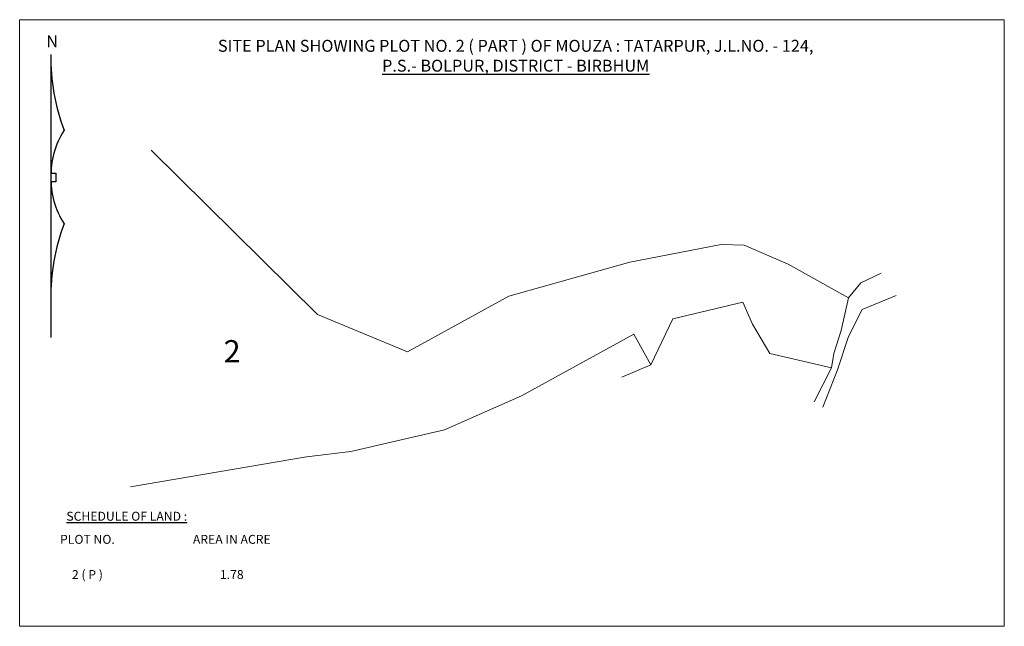
# Model space of a CAD drawing. Units: feet. Extents: x 276395 to 292245, y -68593 to -58825.
import ezdxf

# ---------------------------------------------------------------- set-up
doc = ezdxf.new("R2010")
doc.units = ezdxf.units.FT
doc.header["$LTSCALE"] = 180
doc.header["$MEASUREMENT"] = 0
doc.styles.get("Standard").update_dxf_attribs({"font": 'times.ttf', "height": 84})

msp = doc.modelspace()

# ---------------------------------------------------------------- linework, layer by layer
at = {"color": 0}
for p, q in [((276899, -59386), (276899, -62710)), ((276899, -61299), (276979, -61299)), ((276979, -61299), (276979, -61434)), ((276979, -61434), (276899, -61437)), ((276899, -62710), (276899, -63942))]:
    msp.add_line(p, q, dxfattribs=at)
at = {"lineweight": 9}
for p, q in [((278511, -60926), (281187, -63574)), ((286219, -62731), (287685, -62444)), ((287685, -62444), (288056, -62457)), ((288056, -62457), (288768, -62762)), ((284271, -63278), (286219, -62731)), ((288768, -62762), (289735, -63303)), ((289935, -63064), (290262, -62906)), ((289735, -63303), (289935, -63064)), ((282640, -64174), (284271, -63278)), ((288038, -63372), (286907, -63641)), ((288191, -63730), (288038, -63372)), ((289735, -63303), (289617, -63828)), ((289957, -63492), (290506, -63267)), ((289739, -63929), (289957, -63492)), ((281187, -63574), (282640, -64174)), ((286907, -63641), (286556, -64383)), ((288470, -64198), (288191, -63730)), ((289617, -63828), (289501, -64198)), ((286279, -63891), (284473, -64882)), ((286556, -64383), (286279, -63891)), ((289561, -64463), (289739, -63929)), ((289461, -64431), (288470, -64198)), ((289501, -64198), (289461, -64431)), ((286556, -64383), (286089, -64584)), ((289461, -64431), (289184, -64978)), ((289325, -65064), (289561, -64463)), ((284473, -64882), (283232, -65427)), ((283232, -65427), (281728, -65776)), ((281728, -65776), (281015, -65864)), ((281015, -65864), (278180, -66349))]:
    msp.add_line(p, q, dxfattribs=at)
msp.add_lwpolyline([(292245, -68593), (276395, -68593), (276395, -58825), (292245, -58825)], close=True, dxfattribs=at)
at = {"color": 0}
for centre, radius, start, end in [((280159, -59450), 3261, 178.8755, 200.7716), ((278255, -61334), 1357, 147.5568, 181.4955), ((278255, -61384), 1357, 178.5045, 212.4432), ((280159, -63268), 3261, 159.2284, 181.1245)]:
    msp.add_arc(centre, radius, start, end, dxfattribs=at)

# ---------------------------------------------------------------- texts
at = {"attachment_point": 2}
for s, insert, char_height in [('N', (276919, -59077), 192), ('SITE PLAN SHOWING PLOT NO. 2 ( PART ) OF MOUZA : TATARPUR, J.L.NO. - 124,\\P{\\LP.S.- BOLPUR, DISTRICT - BIRBHUM}', (284380, -59150), 192), ('{\\LSCHEDULE OF LAND :}', (278119, -66749), 144), ('{\\fTimes New Roman|b0|i0|c0|p18;PLOT NO.}', (277486, -67121), 144), ('{\\fTimes New Roman|b0|i0|c0|p18;AREA IN ACRE}', (279810, -67121), 144), ('2 ( P )', (277486, -67688), 144), ('1.78', (279810, -67688), 144)]:
    msp.add_mtext(s, dxfattribs=dict(at, insert=insert, char_height=char_height))
at = {"insert": (279679, -63985), "char_height": 360, "width": 1290, "attachment_point": 1}
msp.add_mtext('{\\fVerdana|b0|i0|c0|p34;2}', dxfattribs=at)

doc.saveas('drawing.dxf')
